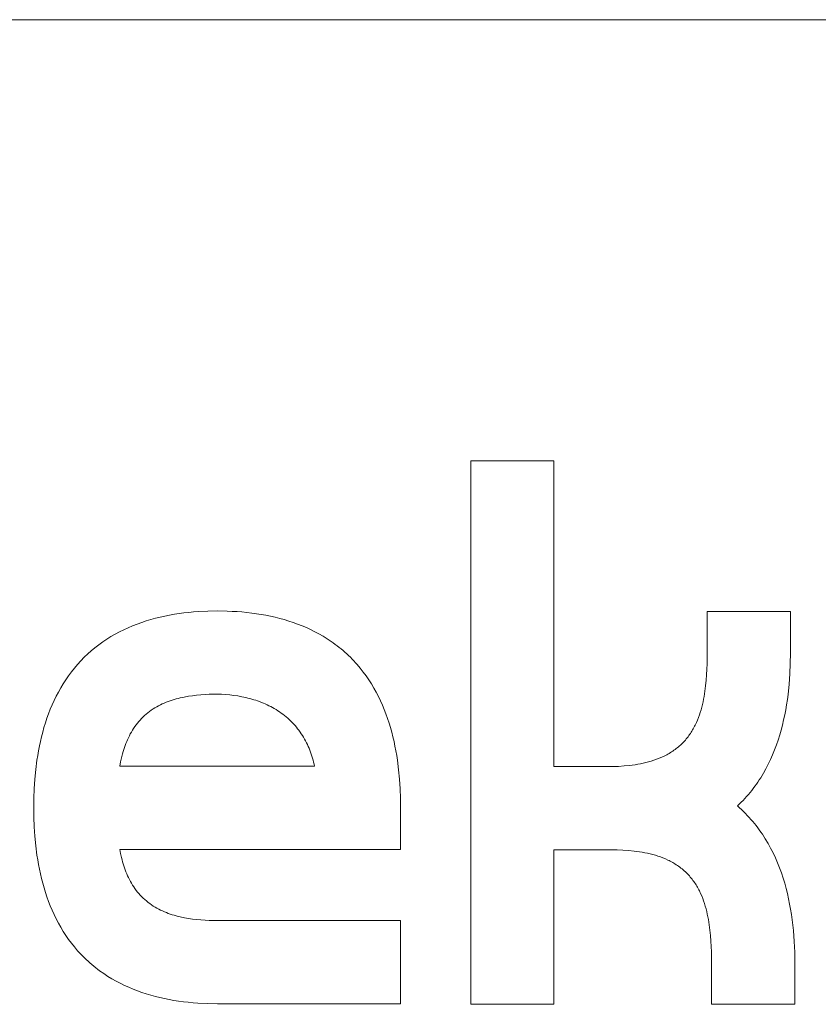
# Model space of a CAD drawing. Units: millimetres. Extents: x 49473 to 60538, y -68622 to -57514.
# Drawn here: x 53748 to 53802, y -67821 to -67755 of the extents above; entities that cross this region are included whole.
import ezdxf

# ---------------------------------------------------------------- set-up
doc = ezdxf.new("R2010")
doc.units = ezdxf.units.MM
doc.layers.add('Make2D$Visible$Curves', color=7, linetype='Continuous', true_color=0x000000)

msp = doc.modelspace()

# ---------------------------------------------------------------- linework, layer by layer
at = {"layer": 'Make2D$Visible$Curves', "color": 18, "lineweight": 13, "true_color": 0x000000}
for p, q in [((53363.134, -67754.67), (54047.177, -67754.67)), ((53778.391, -67784.193), (53778.391, -67820.549)), ((53783.957, -67784.193), (53778.391, -67784.193)), ((53783.957, -67804.645), (53783.957, -67784.193)), ((53757.627, -67794.644), (53757.314, -67794.721)), ((53757.942, -67794.574), (53757.627, -67794.644)), ((53758.258, -67794.511), (53757.942, -67794.574)), ((53758.575, -67794.455), (53758.258, -67794.511)), ((53758.893, -67794.406), (53758.575, -67794.455)), ((53759.212, -67794.364), (53758.893, -67794.406)), ((53759.532, -67794.328), (53759.212, -67794.364)), ((53759.853, -67794.297), (53759.532, -67794.328)), ((53760.174, -67794.273), (53759.853, -67794.297)), ((53760.817, -67794.242), (53760.174, -67794.273)), ((53761.461, -67794.231), (53760.817, -67794.242)), ((53762.115, -67794.242), (53761.461, -67794.231)), ((53762.442, -67794.256), (53762.115, -67794.242)), ((53762.769, -67794.275), (53762.442, -67794.256)), ((53763.095, -67794.3), (53762.769, -67794.275)), ((53763.421, -67794.332), (53763.095, -67794.3)), ((53763.746, -67794.37), (53763.421, -67794.332)), ((53764.07, -67794.414), (53763.746, -67794.37)), ((53764.382, -67794.463), (53764.07, -67794.414)), ((53764.693, -67794.519), (53764.382, -67794.463)), ((53765.003, -67794.581), (53764.693, -67794.519)), ((53765.311, -67794.651), (53765.003, -67794.581)), ((53765.617, -67794.728), (53765.311, -67794.651)), ((53794.211, -67794.26), (53794.211, -67797.047)), ((53799.777, -67794.26), (53794.211, -67794.26)), ((53799.777, -67797.047), (53799.777, -67794.26)), ((53755.781, -67795.226), (53755.483, -67795.353)), ((53756.083, -67795.108), (53755.781, -67795.226)), ((53756.389, -67794.999), (53756.083, -67795.108)), ((53756.695, -67794.898), (53756.389, -67794.999)), ((53757.003, -67794.806), (53756.695, -67794.898)), ((53757.314, -67794.721), (53757.003, -67794.806)), ((53765.922, -67794.812), (53765.617, -67794.728)), ((53766.224, -67794.903), (53765.922, -67794.812)), ((53766.524, -67795.002), (53766.224, -67794.903)), ((53766.82, -67795.109), (53766.524, -67795.002)), ((53767.113, -67795.224), (53766.82, -67795.109)), ((53767.402, -67795.347), (53767.113, -67795.224)), ((53754.332, -67795.947), (53754.057, -67796.119)), ((53754.613, -67795.785), (53754.332, -67795.947)), ((53754.899, -67795.632), (53754.613, -67795.785)), ((53755.189, -67795.488), (53754.899, -67795.632)), ((53755.483, -67795.353), (53755.189, -67795.488)), ((53767.688, -67795.478), (53767.402, -67795.347)), ((53767.969, -67795.617), (53767.688, -67795.478)), ((53768.246, -67795.765), (53767.969, -67795.617)), ((53768.519, -67795.921), (53768.246, -67795.765)), ((53768.787, -67796.087), (53768.519, -67795.921)), ((53753.523, -67796.49), (53753.266, -67796.688)), ((53753.786, -67796.3), (53753.523, -67796.49)), ((53754.057, -67796.119), (53753.786, -67796.3)), ((53769.066, -67796.272), (53768.787, -67796.087)), ((53769.202, -67796.368), (53769.066, -67796.272)), ((53769.337, -67796.466), (53769.202, -67796.368)), ((53769.469, -67796.567), (53769.337, -67796.466)), ((53769.6, -67796.669), (53769.469, -67796.567)), ((53752.776, -67797.11), (53752.542, -67797.333)), ((53753.018, -67796.895), (53752.776, -67797.11)), ((53753.266, -67796.688), (53753.018, -67796.895)), ((53769.729, -67796.774), (53769.6, -67796.669)), ((53769.856, -67796.881), (53769.729, -67796.774)), ((53769.981, -67796.99), (53769.856, -67796.881)), ((53770.104, -67797.102), (53769.981, -67796.99)), ((53770.225, -67797.216), (53770.104, -67797.102)), ((53770.344, -67797.332), (53770.225, -67797.216)), ((53794.211, -67797.047), (53794.202, -67797.769)), ((53799.768, -67797.736), (53799.777, -67797.047)), ((53752.095, -67797.806), (53751.885, -67798.054)), ((53752.315, -67797.566), (53752.095, -67797.806)), ((53752.542, -67797.333), (53752.315, -67797.566)), ((53770.462, -67797.45), (53770.344, -67797.332)), ((53770.577, -67797.571), (53770.462, -67797.45)), ((53770.69, -67797.694), (53770.577, -67797.571)), ((53770.801, -67797.819), (53770.69, -67797.694)), ((53771.01, -67798.067), (53770.801, -67797.819)), ((53794.202, -67797.769), (53794.188, -67798.135)), ((53799.74, -67798.428), (53799.768, -67797.736)), ((53751.493, -67798.566), (53751.311, -67798.83)), ((53751.684, -67798.307), (53751.493, -67798.566)), ((53751.885, -67798.054), (53751.684, -67798.307)), ((53771.21, -67798.32), (53771.01, -67798.067)), ((53771.4, -67798.579), (53771.21, -67798.32)), ((53771.581, -67798.844), (53771.4, -67798.579)), ((53794.168, -67798.502), (53794.14, -67798.868)), ((53794.188, -67798.135), (53794.168, -67798.502)), ((53799.69, -67799.121), (53799.74, -67798.428)), ((53751.137, -67799.1), (53750.972, -67799.374)), ((53751.311, -67798.83), (53751.137, -67799.1)), ((53771.753, -67799.113), (53771.581, -67798.844)), ((53771.917, -67799.387), (53771.753, -67799.113)), ((53794.104, -67799.232), (53794.057, -67799.592)), ((53794.14, -67798.868), (53794.104, -67799.232)), ((53799.617, -67799.814), (53799.69, -67799.121)), ((53750.669, -67799.936), (53750.529, -67800.224)), ((53750.816, -67799.653), (53750.669, -67799.936)), ((53750.972, -67799.374), (53750.816, -67799.653)), ((53759.509, -67799.94), (53759.235, -67799.99)), ((53759.785, -67799.899), (53759.509, -67799.94)), ((53760.063, -67799.866), (53759.785, -67799.899)), ((53760.343, -67799.839), (53760.063, -67799.866)), ((53760.623, -67799.82), (53760.343, -67799.839)), ((53760.903, -67799.807), (53760.623, -67799.82)), ((53761.182, -67799.799), (53760.903, -67799.807)), ((53761.46, -67799.796), (53761.182, -67799.799)), ((53761.733, -67799.805), (53761.46, -67799.796)), ((53762.005, -67799.822), (53761.733, -67799.805)), ((53762.277, -67799.846), (53762.005, -67799.822)), ((53762.548, -67799.878), (53762.277, -67799.846)), ((53762.818, -67799.918), (53762.548, -67799.878)), ((53763.087, -67799.966), (53762.818, -67799.918)), ((53772.072, -67799.666), (53771.917, -67799.387)), ((53772.219, -67799.949), (53772.072, -67799.666)), ((53772.357, -67800.237), (53772.219, -67799.949)), ((53794.001, -67799.947), (53793.968, -67800.126)), ((53794.057, -67799.592), (53794.001, -67799.947)), ((53799.572, -67800.159), (53799.617, -67799.814)), ((53750.398, -67800.515), (53750.274, -67800.811)), ((53750.529, -67800.224), (53750.398, -67800.515)), ((53757.514, -67800.576), (53757.391, -67800.643)), ((53757.639, -67800.512), (53757.514, -67800.576)), ((53757.766, -67800.452), (53757.639, -67800.512)), ((53757.894, -67800.394), (53757.766, -67800.452)), ((53758.024, -67800.341), (53757.894, -67800.394)), ((53758.155, -67800.29), (53758.024, -67800.341)), ((53758.287, -67800.243), (53758.155, -67800.29)), ((53758.42, -67800.198), (53758.287, -67800.243)), ((53758.554, -67800.157), (53758.42, -67800.198)), ((53758.689, -67800.118), (53758.554, -67800.157)), ((53758.825, -67800.082), (53758.689, -67800.118)), ((53758.961, -67800.049), (53758.825, -67800.082)), ((53759.098, -67800.018), (53758.961, -67800.049)), ((53759.235, -67799.99), (53759.098, -67800.018)), ((53763.354, -67800.024), (53763.087, -67799.966)), ((53763.487, -67800.056), (53763.354, -67800.024)), ((53763.619, -67800.09), (53763.487, -67800.056)), ((53763.751, -67800.127), (53763.619, -67800.09)), ((53763.882, -67800.167), (53763.751, -67800.127)), ((53764.013, -67800.208), (53763.882, -67800.167)), ((53764.142, -67800.252), (53764.013, -67800.208)), ((53764.271, -67800.299), (53764.142, -67800.252)), ((53764.398, -67800.348), (53764.271, -67800.299)), ((53764.525, -67800.4), (53764.398, -67800.348)), ((53764.65, -67800.454), (53764.525, -67800.4)), ((53764.774, -67800.511), (53764.65, -67800.454)), ((53764.897, -67800.571), (53764.774, -67800.511)), ((53765.019, -67800.633), (53764.897, -67800.571)), ((53772.487, -67800.528), (53772.357, -67800.237)), ((53772.61, -67800.823), (53772.487, -67800.528)), ((53793.89, -67800.484), (53793.846, -67800.662)), ((53793.931, -67800.305), (53793.89, -67800.484)), ((53793.968, -67800.126), (53793.931, -67800.305)), ((53799.461, -67800.846), (53799.52, -67800.503)), ((53799.52, -67800.503), (53799.572, -67800.159)), ((53750.158, -67801.11), (53750.049, -67801.412)), ((53750.274, -67800.811), (53750.158, -67801.11)), ((53756.581, -67801.227), (53756.478, -67801.324)), ((53756.688, -67801.133), (53756.581, -67801.227)), ((53756.798, -67801.043), (53756.688, -67801.133)), ((53756.912, -67800.955), (53756.798, -67801.043)), ((53757.03, -67800.871), (53756.912, -67800.955)), ((53757.151, -67800.789), (53757.03, -67800.871)), ((53757.27, -67800.714), (53757.151, -67800.789)), ((53757.391, -67800.643), (53757.27, -67800.714)), ((53765.139, -67800.697), (53765.019, -67800.633)), ((53765.258, -67800.765), (53765.139, -67800.697)), ((53765.376, -67800.835), (53765.258, -67800.765)), ((53765.492, -67800.908), (53765.376, -67800.835)), ((53765.606, -67800.984), (53765.492, -67800.908)), ((53765.721, -67801.064), (53765.606, -67800.984)), ((53765.833, -67801.147), (53765.721, -67801.064)), ((53765.943, -67801.232), (53765.833, -67801.147)), ((53766.05, -67801.319), (53765.943, -67801.232)), ((53772.725, -67801.122), (53772.61, -67800.823)), ((53772.833, -67801.424), (53772.725, -67801.122)), ((53793.687, -67801.189), (53793.624, -67801.361)), ((53793.744, -67801.014), (53793.687, -67801.189)), ((53793.797, -67800.839), (53793.744, -67801.014)), ((53793.846, -67800.662), (53793.797, -67800.839)), ((53799.323, -67801.526), (53799.396, -67801.187)), ((53799.396, -67801.187), (53799.461, -67800.846)), ((53749.948, -67801.717), (53749.854, -67802.025)), ((53750.049, -67801.412), (53749.948, -67801.717)), ((53756.013, -67801.855), (53755.93, -67801.97)), ((53756.1, -67801.743), (53756.013, -67801.855)), ((53756.189, -67801.634), (53756.1, -67801.743)), ((53756.282, -67801.527), (53756.189, -67801.634)), ((53756.379, -67801.424), (53756.282, -67801.527)), ((53756.478, -67801.324), (53756.379, -67801.424)), ((53766.155, -67801.409), (53766.05, -67801.319)), ((53766.258, -67801.501), (53766.155, -67801.409)), ((53766.358, -67801.596), (53766.258, -67801.501)), ((53766.455, -67801.694), (53766.358, -67801.596)), ((53766.55, -67801.794), (53766.455, -67801.694)), ((53766.643, -67801.896), (53766.55, -67801.794)), ((53766.732, -67802.001), (53766.643, -67801.896)), ((53772.933, -67801.728), (53772.833, -67801.424)), ((53773.026, -67802.036), (53772.933, -67801.728)), ((53793.407, -67801.865), (53793.365, -67801.947)), ((53793.485, -67801.7), (53793.407, -67801.865)), ((53793.557, -67801.532), (53793.485, -67801.7)), ((53793.624, -67801.361), (53793.557, -67801.532)), ((53799.156, -67802.197), (53799.243, -67801.863)), ((53799.243, -67801.863), (53799.323, -67801.526)), ((53749.767, -67802.336), (53749.688, -67802.644)), ((53749.854, -67802.025), (53749.767, -67802.336)), ((53755.629, -67802.462), (53755.564, -67802.588)), ((53755.7, -67802.335), (53755.629, -67802.462)), ((53755.774, -67802.21), (53755.7, -67802.335)), ((53755.85, -67802.089), (53755.774, -67802.21)), ((53755.93, -67801.97), (53755.85, -67802.089)), ((53766.82, -67802.108), (53766.732, -67802.001)), ((53766.904, -67802.217), (53766.82, -67802.108)), ((53766.986, -67802.33), (53766.904, -67802.217)), ((53767.065, -67802.444), (53766.986, -67802.33)), ((53767.142, -67802.561), (53767.065, -67802.444)), ((53767.215, -67802.679), (53767.142, -67802.561)), ((53773.113, -67802.346), (53773.026, -67802.036)), ((53773.191, -67802.653), (53773.113, -67802.346)), ((53792.982, -67802.573), (53792.927, -67802.648)), ((53793.035, -67802.498), (53792.982, -67802.573)), ((53793.087, -67802.422), (53793.035, -67802.498)), ((53793.137, -67802.345), (53793.087, -67802.422)), ((53793.186, -67802.267), (53793.137, -67802.345)), ((53793.233, -67802.188), (53793.186, -67802.267)), ((53793.279, -67802.109), (53793.233, -67802.188)), ((53793.323, -67802.028), (53793.279, -67802.109)), ((53793.365, -67801.947), (53793.323, -67802.028)), ((53798.955, -67802.865), (53799.061, -67802.528)), ((53799.061, -67802.528), (53799.156, -67802.197)), ((53749.615, -67802.954), (53749.549, -67803.265)), ((53749.688, -67802.644), (53749.615, -67802.954)), ((53755.285, -67803.239), (53755.238, -67803.374)), ((53755.335, -67803.106), (53755.285, -67803.239)), ((53755.387, -67802.974), (53755.335, -67803.106)), ((53755.443, -67802.844), (53755.387, -67802.974)), ((53755.502, -67802.715), (53755.443, -67802.844)), ((53755.564, -67802.588), (53755.502, -67802.715)), ((53767.285, -67802.799), (53767.215, -67802.679)), ((53767.352, -67802.921), (53767.285, -67802.799)), ((53767.415, -67803.044), (53767.352, -67802.921)), ((53767.476, -67803.168), (53767.415, -67803.044)), ((53767.533, -67803.293), (53767.476, -67803.168)), ((53773.263, -67802.962), (53773.191, -67802.653)), ((53773.329, -67803.274), (53773.263, -67802.962)), ((53792.422, -67803.203), (53792.353, -67803.265)), ((53792.49, -67803.139), (53792.422, -67803.203)), ((53792.557, -67803.073), (53792.49, -67803.139)), ((53792.622, -67803.006), (53792.557, -67803.073)), ((53792.686, -67802.938), (53792.622, -67803.006)), ((53792.748, -67802.867), (53792.686, -67802.938)), ((53792.809, -67802.796), (53792.748, -67802.867)), ((53792.868, -67802.722), (53792.809, -67802.796)), ((53792.927, -67802.648), (53792.868, -67802.722)), ((53798.718, -67803.525), (53798.841, -67803.197)), ((53798.841, -67803.197), (53798.955, -67802.865)), ((53749.434, -67803.894), (53749.385, -67804.21)), ((53749.488, -67803.579), (53749.434, -67803.894)), ((53749.549, -67803.265), (53749.488, -67803.579)), ((53755.113, -67803.782), (53755.042, -67804.057)), ((53755.152, -67803.645), (53755.113, -67803.782)), ((53755.193, -67803.509), (53755.152, -67803.645)), ((53755.238, -67803.374), (53755.193, -67803.509)), ((53767.587, -67803.42), (53767.533, -67803.293)), ((53767.639, -67803.548), (53767.587, -67803.42)), ((53767.687, -67803.677), (53767.639, -67803.548)), ((53767.732, -67803.808), (53767.687, -67803.677)), ((53767.774, -67803.939), (53767.732, -67803.808)), ((53773.389, -67803.587), (53773.329, -67803.274)), ((53773.443, -67803.901), (53773.389, -67803.587)), ((53773.492, -67804.217), (53773.443, -67803.901)), ((53791.422, -67803.895), (53791.338, -67803.937)), ((53791.505, -67803.851), (53791.422, -67803.895)), ((53791.587, -67803.806), (53791.505, -67803.851)), ((53791.668, -67803.759), (53791.587, -67803.806)), ((53791.749, -67803.711), (53791.668, -67803.759)), ((53791.828, -67803.661), (53791.749, -67803.711)), ((53791.908, -67803.609), (53791.828, -67803.661)), ((53791.985, -67803.555), (53791.908, -67803.609)), ((53792.062, -67803.5), (53791.985, -67803.555)), ((53792.137, -67803.444), (53792.062, -67803.5)), ((53792.21, -67803.386), (53792.137, -67803.444)), ((53792.282, -67803.326), (53792.21, -67803.386)), ((53792.353, -67803.265), (53792.282, -67803.326)), ((53798.445, -67804.168), (53798.586, -67803.849)), ((53798.586, -67803.849), (53798.718, -67803.525)), ((53749.385, -67804.21), (53749.303, -67804.845)), ((53754.98, -67804.334), (53754.927, -67804.611)), ((53755.042, -67804.057), (53754.98, -67804.334)), ((53767.813, -67804.072), (53767.774, -67803.939)), ((53767.85, -67804.205), (53767.813, -67804.072)), ((53767.883, -67804.339), (53767.85, -67804.205)), ((53767.914, -67804.475), (53767.883, -67804.339)), ((53767.942, -67804.611), (53767.914, -67804.475)), ((53773.573, -67804.851), (53773.492, -67804.217)), ((53789.199, -67804.543), (53789.016, -67804.566)), ((53789.383, -67804.517), (53789.199, -67804.543)), ((53789.566, -67804.487), (53789.383, -67804.517)), ((53789.748, -67804.453), (53789.566, -67804.487)), ((53789.929, -67804.416), (53789.748, -67804.453)), ((53790.11, -67804.374), (53789.929, -67804.416)), ((53790.289, -67804.327), (53790.11, -67804.374)), ((53790.466, -67804.276), (53790.289, -67804.327)), ((53790.645, -67804.219), (53790.466, -67804.276)), ((53790.822, -67804.157), (53790.645, -67804.219)), ((53790.997, -67804.089), (53790.822, -67804.157)), ((53791.169, -67804.016), (53790.997, -67804.089)), ((53791.254, -67803.977), (53791.169, -67804.016)), ((53791.338, -67803.937), (53791.254, -67803.977)), ((53798.134, -67804.79), (53798.294, -67804.482)), ((53798.294, -67804.482), (53798.445, -67804.168)), ((53749.303, -67804.845), (53749.242, -67805.483)), ((53754.927, -67804.611), (53767.942, -67804.611)), ((53773.634, -67805.487), (53773.573, -67804.851)), ((53787.539, -67804.645), (53783.957, -67804.645)), ((53787.909, -67804.641), (53787.539, -67804.645)), ((53788.279, -67804.627), (53787.909, -67804.641)), ((53788.649, -67804.602), (53788.279, -67804.627)), ((53789.016, -67804.566), (53788.649, -67804.602)), ((53797.785, -67805.39), (53797.964, -67805.093)), ((53797.964, -67805.093), (53798.134, -67804.79)), ((53749.242, -67805.483), (53749.2, -67806.122)), ((53773.676, -67806.124), (53773.634, -67805.487)), ((53797.394, -67805.964), (53797.496, -67805.823)), ((53797.496, -67805.823), (53797.595, -67805.68)), ((53797.595, -67805.68), (53797.691, -67805.536)), ((53797.691, -67805.536), (53797.785, -67805.39)), ((53749.2, -67806.122), (53749.175, -67806.759)), ((53773.7, -67806.76), (53773.676, -67806.124)), ((53796.846, -67806.643), (53796.961, -67806.511)), ((53796.961, -67806.511), (53797.073, -67806.377)), ((53797.073, -67806.377), (53797.183, -67806.241)), ((53797.183, -67806.241), (53797.29, -67806.103)), ((53797.29, -67806.103), (53797.394, -67805.964)), ((53749.175, -67806.759), (53749.168, -67807.394)), ((53773.707, -67807.394), (53773.7, -67806.76)), ((53796.228, -67807.275), (53796.357, -67807.153)), ((53796.357, -67807.153), (53796.484, -67807.028)), ((53796.484, -67807.028), (53796.607, -67806.902)), ((53796.607, -67806.902), (53796.728, -67806.773)), ((53796.728, -67806.773), (53796.846, -67806.643)), ((53749.168, -67807.394), (53749.175, -67808.027)), ((53773.707, -67810.183), (53773.707, -67807.394)), ((53796.366, -67807.397), (53796.228, -67807.275)), ((53796.501, -67807.522), (53796.366, -67807.397)), ((53796.634, -67807.649), (53796.501, -67807.522)), ((53796.763, -67807.778), (53796.634, -67807.649)), ((53796.89, -67807.909), (53796.763, -67807.778)), ((53749.175, -67808.027), (53749.2, -67808.664)), ((53797.013, -67808.041), (53796.89, -67807.909)), ((53797.134, -67808.176), (53797.013, -67808.041)), ((53797.252, -67808.313), (53797.134, -67808.176)), ((53797.367, -67808.452), (53797.252, -67808.313)), ((53797.479, -67808.593), (53797.367, -67808.452)), ((53749.2, -67808.664), (53749.242, -67809.301)), ((53797.589, -67808.736), (53797.479, -67808.593)), ((53797.695, -67808.88), (53797.589, -67808.736)), ((53797.799, -67809.026), (53797.695, -67808.88)), ((53797.9, -67809.174), (53797.799, -67809.026)), ((53749.242, -67809.301), (53749.303, -67809.938)), ((53797.999, -67809.324), (53797.9, -67809.174)), ((53798.095, -67809.476), (53797.999, -67809.324)), ((53798.278, -67809.783), (53798.095, -67809.476)), ((53798.452, -67810.098), (53798.278, -67809.783)), ((53749.303, -67809.938), (53749.385, -67810.573)), ((53754.927, -67810.183), (53773.707, -67810.183)), ((53754.98, -67810.459), (53754.927, -67810.183)), ((53755.042, -67810.735), (53754.98, -67810.459)), ((53783.957, -67810.216), (53787.824, -67810.216)), ((53783.957, -67820.549), (53783.957, -67810.216)), ((53787.824, -67810.216), (53788.198, -67810.221)), ((53788.198, -67810.221), (53788.573, -67810.235)), ((53788.573, -67810.235), (53788.947, -67810.26)), ((53788.947, -67810.26), (53789.319, -67810.297)), ((53789.319, -67810.297), (53789.499, -67810.319)), ((53789.499, -67810.319), (53789.678, -67810.345)), ((53789.678, -67810.345), (53789.858, -67810.374)), ((53789.858, -67810.374), (53790.036, -67810.407)), ((53790.036, -67810.407), (53790.214, -67810.444)), ((53790.214, -67810.444), (53790.391, -67810.485)), ((53790.391, -67810.485), (53790.567, -67810.53)), ((53798.615, -67810.418), (53798.452, -67810.098)), ((53798.769, -67810.745), (53798.615, -67810.418)), ((53749.385, -67810.573), (53749.435, -67810.888)), ((53749.435, -67810.888), (53749.49, -67811.203)), ((53755.076, -67810.872), (53755.042, -67810.735)), ((53755.113, -67811.009), (53755.076, -67810.872)), ((53755.152, -67811.146), (53755.113, -67811.009)), ((53755.194, -67811.281), (53755.152, -67811.146)), ((53790.567, -67810.53), (53790.741, -67810.58)), ((53790.741, -67810.58), (53790.913, -67810.633)), ((53790.913, -67810.633), (53791.083, -67810.692)), ((53791.083, -67810.692), (53791.251, -67810.755)), ((53791.251, -67810.755), (53791.417, -67810.824)), ((53791.417, -67810.824), (53791.581, -67810.899)), ((53791.581, -67810.899), (53791.662, -67810.938)), ((53791.662, -67810.938), (53791.742, -67810.978)), ((53791.742, -67810.978), (53791.821, -67811.02)), ((53791.821, -67811.02), (53791.9, -67811.064)), ((53791.9, -67811.064), (53791.978, -67811.109)), ((53791.978, -67811.109), (53792.055, -67811.156)), ((53798.912, -67811.076), (53798.769, -67810.745)), ((53799.047, -67811.414), (53798.912, -67811.076)), ((53749.49, -67811.203), (53749.55, -67811.516)), ((53749.55, -67811.516), (53749.617, -67811.827)), ((53755.239, -67811.415), (53755.194, -67811.281)), ((53755.286, -67811.549), (53755.239, -67811.415)), ((53755.337, -67811.681), (53755.286, -67811.549)), ((53755.39, -67811.813), (53755.337, -67811.681)), ((53792.055, -67811.156), (53792.138, -67811.208)), ((53792.138, -67811.208), (53792.219, -67811.262)), ((53792.219, -67811.262), (53792.299, -67811.317)), ((53792.299, -67811.317), (53792.378, -67811.374)), ((53792.378, -67811.374), (53792.455, -67811.433)), ((53792.455, -67811.433), (53792.53, -67811.493)), ((53792.53, -67811.493), (53792.604, -67811.555)), ((53792.604, -67811.555), (53792.676, -67811.618)), ((53792.676, -67811.618), (53792.747, -67811.683)), ((53792.747, -67811.683), (53792.817, -67811.75)), ((53792.817, -67811.75), (53792.885, -67811.818)), ((53799.171, -67811.756), (53799.047, -67811.414)), ((53799.287, -67812.103), (53799.171, -67811.756)), ((53749.617, -67811.827), (53749.69, -67812.136)), ((53749.69, -67812.136), (53749.769, -67812.443)), ((53749.769, -67812.443), (53749.857, -67812.754)), ((53755.446, -67811.942), (53755.39, -67811.813)), ((53755.506, -67812.071), (53755.446, -67811.942)), ((53755.568, -67812.197), (53755.506, -67812.071)), ((53755.634, -67812.322), (53755.568, -67812.197)), ((53755.705, -67812.449), (53755.634, -67812.322)), ((53755.78, -67812.572), (53755.705, -67812.449)), ((53792.885, -67811.818), (53792.952, -67811.888)), ((53792.952, -67811.888), (53793.017, -67811.96)), ((53793.017, -67811.96), (53793.081, -67812.034)), ((53793.081, -67812.034), (53793.143, -67812.109)), ((53793.143, -67812.109), (53793.204, -67812.186)), ((53793.204, -67812.186), (53793.259, -67812.259)), ((53793.259, -67812.259), (53793.313, -67812.334)), ((53793.313, -67812.334), (53793.366, -67812.41)), ((53793.366, -67812.41), (53793.416, -67812.486)), ((53799.391, -67812.445), (53799.287, -67812.103)), ((53799.486, -67812.79), (53799.391, -67812.445)), ((53749.857, -67812.754), (53749.951, -67813.061)), ((53749.951, -67813.061), (53750.053, -67813.366)), ((53755.857, -67812.692), (53755.78, -67812.572)), ((53755.938, -67812.81), (53755.857, -67812.692)), ((53756.021, -67812.924), (53755.938, -67812.81)), ((53756.108, -67813.035), (53756.021, -67812.924)), ((53756.199, -67813.143), (53756.108, -67813.035)), ((53793.416, -67812.486), (53793.466, -67812.563)), ((53793.466, -67812.563), (53793.513, -67812.642)), ((53793.513, -67812.642), (53793.559, -67812.721)), ((53793.559, -67812.721), (53793.604, -67812.801)), ((53793.604, -67812.801), (53793.647, -67812.881)), ((53793.647, -67812.881), (53793.688, -67812.963)), ((53793.688, -67812.963), (53793.767, -67813.128)), ((53799.573, -67813.137), (53799.486, -67812.79)), ((53750.053, -67813.366), (53750.162, -67813.667)), ((53750.162, -67813.667), (53750.278, -67813.965)), ((53756.292, -67813.248), (53756.199, -67813.143)), ((53756.389, -67813.35), (53756.292, -67813.248)), ((53756.49, -67813.448), (53756.389, -67813.35)), ((53756.593, -67813.544), (53756.49, -67813.448)), ((53756.701, -67813.636), (53756.593, -67813.544)), ((53756.811, -67813.726), (53756.701, -67813.636)), ((53756.926, -67813.812), (53756.811, -67813.726)), ((53793.767, -67813.128), (53793.84, -67813.295)), ((53793.84, -67813.295), (53793.908, -67813.465)), ((53793.908, -67813.465), (53793.971, -67813.636)), ((53793.971, -67813.636), (53794.029, -67813.81)), ((53799.652, -67813.487), (53799.573, -67813.137)), ((53799.724, -67813.839), (53799.652, -67813.487)), ((53750.278, -67813.965), (53750.402, -67814.26)), ((53750.402, -67814.26), (53750.534, -67814.551)), ((53757.044, -67813.895), (53756.926, -67813.812)), ((53757.165, -67813.975), (53757.044, -67813.895)), ((53757.285, -67814.048), (53757.165, -67813.975)), ((53757.406, -67814.118), (53757.285, -67814.048)), ((53757.529, -67814.184), (53757.406, -67814.118)), ((53757.654, -67814.246), (53757.529, -67814.184)), ((53757.78, -67814.305), (53757.654, -67814.246)), ((53757.909, -67814.361), (53757.78, -67814.305)), ((53758.038, -67814.414), (53757.909, -67814.361)), ((53758.169, -67814.463), (53758.038, -67814.414)), ((53794.029, -67813.81), (53794.083, -67813.985)), ((53794.083, -67813.985), (53794.132, -67814.161)), ((53794.132, -67814.161), (53794.177, -67814.339)), ((53794.177, -67814.339), (53794.217, -67814.517)), ((53799.788, -67814.193), (53799.724, -67813.839)), ((53799.844, -67814.548), (53799.788, -67814.193)), ((53750.534, -67814.551), (53750.674, -67814.838)), ((53750.674, -67814.838), (53750.822, -67815.12)), ((53758.301, -67814.51), (53758.169, -67814.463)), ((53758.433, -67814.553), (53758.301, -67814.51)), ((53758.567, -67814.593), (53758.433, -67814.553)), ((53758.702, -67814.631), (53758.567, -67814.593)), ((53758.837, -67814.666), (53758.702, -67814.631)), ((53758.973, -67814.699), (53758.837, -67814.666)), ((53759.246, -67814.756), (53758.973, -67814.699)), ((53759.518, -67814.804), (53759.246, -67814.756)), ((53759.793, -67814.845), (53759.518, -67814.804)), ((53760.071, -67814.877), (53759.793, -67814.845)), ((53760.349, -67814.903), (53760.071, -67814.877)), ((53760.628, -67814.922), (53760.349, -67814.903)), ((53760.907, -67814.935), (53760.628, -67814.922)), ((53761.185, -67814.942), (53760.907, -67814.935)), ((53761.461, -67814.944), (53761.185, -67814.942)), ((53773.707, -67814.944), (53761.461, -67814.944)), ((53773.707, -67820.514), (53773.707, -67814.944)), ((53794.217, -67814.517), (53794.255, -67814.695)), ((53794.255, -67814.695), (53794.288, -67814.874)), ((53794.288, -67814.874), (53794.346, -67815.228)), ((53799.894, -67814.905), (53799.844, -67814.548)), ((53799.937, -67815.262), (53799.894, -67814.905)), ((53750.822, -67815.12), (53750.979, -67815.398)), ((53750.979, -67815.398), (53751.144, -67815.672)), ((53751.144, -67815.672), (53751.318, -67815.94)), ((53794.346, -67815.228), (53794.392, -67815.587)), ((53794.392, -67815.587), (53794.429, -67815.95)), ((53799.973, -67815.621), (53799.937, -67815.262)), ((53800.027, -67816.338), (53799.973, -67815.621)), ((53751.318, -67815.94), (53751.501, -67816.204)), ((53751.501, -67816.204), (53751.693, -67816.462)), ((53794.429, -67815.95), (53794.457, -67816.316)), ((53794.457, -67816.316), (53794.478, -67816.682)), ((53800.059, -67817.054), (53800.027, -67816.338)), ((53751.693, -67816.462), (53751.894, -67816.714)), ((53751.894, -67816.714), (53752.105, -67816.961)), ((53752.105, -67816.961), (53752.217, -67817.085)), ((53794.478, -67816.682), (53794.491, -67817.047)), ((53794.491, -67817.047), (53794.501, -67817.766)), ((53800.068, -67817.766), (53800.059, -67817.054)), ((53752.217, -67817.085), (53752.331, -67817.207)), ((53752.331, -67817.207), (53752.447, -67817.327)), ((53752.447, -67817.327), (53752.565, -67817.444)), ((53752.565, -67817.444), (53752.685, -67817.56)), ((53752.685, -67817.56), (53752.807, -67817.672)), ((53752.807, -67817.672), (53752.93, -67817.783)), ((53752.93, -67817.783), (53753.056, -67817.892)), ((53753.056, -67817.892), (53753.183, -67817.998)), ((53753.183, -67817.998), (53753.313, -67818.102)), ((53753.313, -67818.102), (53753.444, -67818.203)), ((53753.444, -67818.203), (53753.577, -67818.303)), ((53753.577, -67818.303), (53753.849, -67818.495)), ((53794.501, -67817.766), (53794.501, -67820.549)), ((53800.068, -67820.549), (53800.068, -67817.766)), ((53753.849, -67818.495), (53754.129, -67818.678)), ((53754.129, -67818.678), (53754.398, -67818.842)), ((53754.398, -67818.842), (53754.672, -67818.997)), ((53754.672, -67818.997), (53754.95, -67819.144)), ((53754.95, -67819.144), (53755.232, -67819.282)), ((53755.232, -67819.282), (53755.518, -67819.412)), ((53755.518, -67819.412), (53755.808, -67819.533)), ((53755.808, -67819.533), (53756.101, -67819.647)), ((53756.101, -67819.647), (53756.398, -67819.752)), ((53756.398, -67819.752), (53756.698, -67819.85)), ((53756.698, -67819.85), (53757, -67819.941)), ((53757, -67819.941), (53757.305, -67820.024)), ((53757.305, -67820.024), (53757.612, -67820.1)), ((53757.612, -67820.1), (53757.92, -67820.168)), ((53757.92, -67820.168), (53758.23, -67820.23)), ((53758.23, -67820.23), (53758.541, -67820.285)), ((53758.541, -67820.285), (53758.853, -67820.334)), ((53758.853, -67820.334), (53759.177, -67820.378)), ((53759.177, -67820.378), (53759.501, -67820.415)), ((53759.501, -67820.415), (53759.827, -67820.446)), ((53759.827, -67820.446), (53760.154, -67820.471)), ((53760.154, -67820.471), (53760.807, -67820.504)), ((53760.807, -67820.504), (53761.461, -67820.514)), ((53761.461, -67820.514), (53773.707, -67820.514)), ((53778.391, -67820.549), (53783.957, -67820.549)), ((53794.501, -67820.549), (53800.068, -67820.549))]:
    msp.add_line(p, q, dxfattribs=at)

doc.saveas('drawing.dxf')
